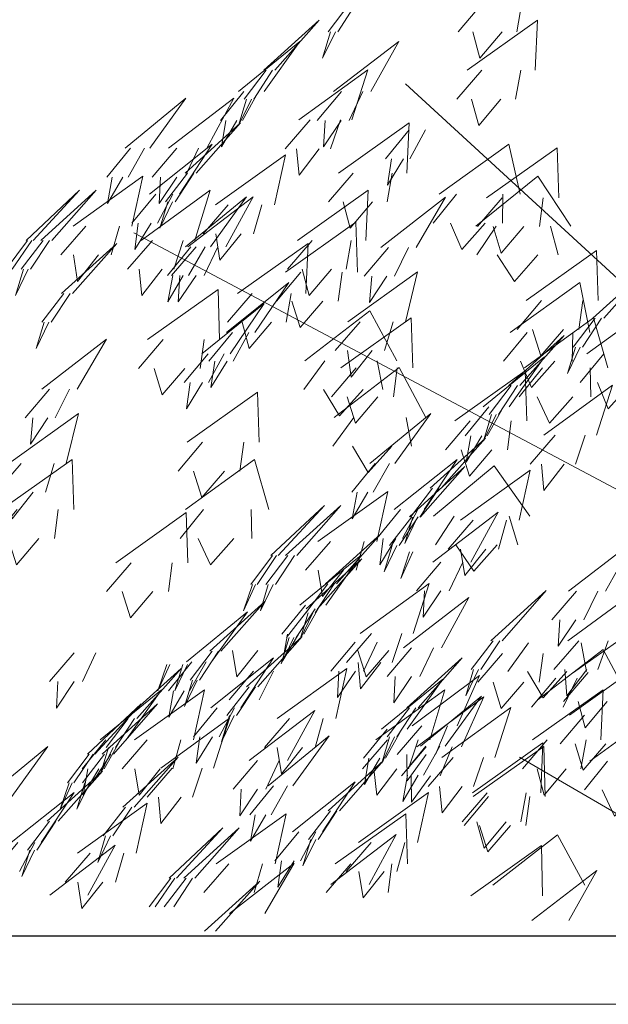
# Model space of a CAD drawing. Units: inches. Extents: x 1687 to 2118, y 830 to 997.
# Drawn here: x 1914 to 1916, y 878 to 880 of the extents above; entities that cross this region are included whole.
import ezdxf

# ---------------------------------------------------------------- set-up
doc = ezdxf.new("R2010")
doc.units = ezdxf.units.IN
doc.layers.add('Arq-Vista', color=2, linetype='Continuous', lineweight=25)
doc.layers.add('Arq-Árboles', color=64, linetype='Continuous', lineweight=5)

msp = doc.modelspace()

# ---------------------------------------------------------------- linework, layer by layer
at = {"layer": 'Arq-Vista'}
msp.add_line((1907.1127, 878.073), (1929.6924, 878.073), dxfattribs=at)
at = {"layer": 'Arq-Vista', "lineweight": 0}
msp.add_line((1929.27, 877.9027), (1907.1127, 877.903), dxfattribs=at)
at = {"layer": 'Arq-Árboles', "extrusion": (0.993694, -1.83772e-16, -0.112123)}
for p, q in [((1916.3705, 879.0367, -0.1513), (1915.1142, 880.1902, -0.1336)), ((1916.8729, 878.526, -0.8815), (1914.4397, 879.8204, -1.0854))]:
    msp.add_line(p, q, dxfattribs=at)
at = {"layer": 'Arq-Árboles', "extrusion": (0, 1, 0)}
msp.add_line((1916.1672, 878.0683, -3.4893), (1915.3978, 878.5172, -3.7456), dxfattribs=at)
at = {"layer": 'Arq-Árboles'}
for points, invisible_edges in [([(1914.9225, 880.3198, -2.1501), (1914.9462, 880.3198, -1.9401), (1914.9931, 880.3915, -1.9808), (1914.9773, 880.3915, -2.1208)], 5), ([(1915.2453, 880.3198, -0.4622), (1915.3907, 880.3198, -0.3088), (1915.4036, 880.3915, -0.3696), (1915.3067, 880.3915, -0.4719)], 5), ([(1914.7628, 880.2242, -1.9017), (1914.7904, 880.2242, -1.6567), (1914.9003, 880.3487, -1.7932)], 1), ([(1915.2674, 880.2242, -0.1677), (1915.437, 880.2242, 0.0112), (1915.4426, 880.3487, -0.1639)], 1), ([(1914.9087, 880.2543, -2.0422), (1914.9403, 880.3198, -1.9926), (1914.9284, 880.3198, -2.0976)], 2), ([(1915.2992, 880.2543, -0.3678), (1915.3543, 880.3198, -0.3472), (1915.2816, 880.3198, -0.4239)], 2), ([(1914.7635, 880.1714, -2.453), (1914.6996, 880.1714, -2.2149), (1914.8518, 880.2959, -2.3016)], 1), ([(1914.936, 880.1714, -0.6083), (1915.0283, 880.1714, -0.3797), (1915.0976, 880.2959, -0.5406)], 1), ([(1914.7139, 880.1525, -1.8784), (1914.7376, 880.1525, -1.6685), (1914.7845, 880.2242, -1.7092), (1914.7687, 880.2242, -1.8492)], 5), ([(1914.8496, 880.1009, -1.3927), (1914.981, 880.1009, -1.1841), (1915.0207, 880.2255, -1.3548)], 1), ([(1915.2424, 880.1525, -0.1197), (1915.3878, 880.1525, 0.0336), (1915.4007, 880.2242, -0.0271), (1915.3038, 880.2242, -0.1294)], 5), ([(1914.7095, 880.0997, -2.4493), (1914.6547, 880.0997, -2.2452), (1914.7133, 880.1714, -2.2659), (1914.7498, 880.1714, -2.402)], 5), ([(1914.8951, 880.0997, -0.5728), (1914.9743, 880.0997, -0.3768), (1915.0085, 880.1714, -0.4286), (1914.9558, 880.1714, -0.5593)], 5), ([(1914.4797, 880.0305, -2.757), (1914.4179, 880.0305, -2.5184), (1914.5693, 880.155, -2.6065)], 1), ([(1914.5262, 880.0305, -0.68), (1914.6207, 880.0305, -0.4522), (1914.6885, 880.155, -0.6138)], 1), ([(1914.7001, 880.087, -1.7706), (1914.7317, 880.1525, -1.721), (1914.7198, 880.1525, -1.8259)], 2), ([(1915.2963, 880.087, -0.0253), (1915.3514, 880.1525, -0.0047), (1915.2787, 880.1525, -0.0814)], 2), ([(1914.5673, 879.9688, -2.172), (1914.5949, 879.9688, -1.9271), (1914.7048, 880.0934, -2.0635)], 1), ([(1914.6572, 880.0342, -2.3539), (1914.6684, 880.0997, -2.2962), (1914.6958, 880.0997, -2.3982)], 2), ([(1914.8157, 880.0293, -1.3506), (1914.9283, 880.0293, -1.1718), (1914.9529, 880.1009, -1.2288), (1914.8778, 880.1009, -1.348)], 5), ([(1914.9108, 880.0342, -0.4651), (1914.9545, 880.0997, -0.4258), (1914.9149, 880.0997, -0.5238)], 2), ([(1914.9485, 879.9688, -0.2658), (1915.1181, 879.9688, -0.0868), (1915.1237, 880.0934, -0.262)], 1), ([(1915.125, 880.0043, -3.494), (1915.0646, 880.0043, -3.2915), (1915.1237, 880.0759, -3.3106), (1915.164, 880.0759, -3.4456)], 5), ([(1914.4257, 879.9588, -2.7528), (1914.3727, 879.9588, -2.5482), (1914.4311, 880.0305, -2.5695), (1914.4664, 880.0305, -2.7059)], 5), ([(1914.4784, 879.916, -1.6393), (1914.5528, 879.916, -1.4042), (1914.6343, 880.0405, -1.5593)], 1), ([(1914.4857, 879.9588, -0.6441), (1914.5666, 879.9588, -0.4489), (1914.6004, 880.0305, -0.501), (1914.5465, 880.0305, -0.6312)], 5), ([(1914.8502, 879.9637, -1.2474), (1914.9002, 880.0293, -1.2165), (1914.8439, 880.0293, -1.3059)], 2), ([(1915.1984, 879.916, 0.2131), (1915.3994, 879.916, 0.3559), (1915.3711, 880.0405, 0.183)], 1), ([(1915.495, 879.9072, -2.6299), (1915.3161, 879.9072, -2.4603), (1915.4912, 880.0317, -2.4547)], 1), ([(1914.6427, 879.8896, -1.047), (1914.7889, 879.8896, -0.8485), (1914.8161, 880.0141, -1.0216)], 1), ([(1915.0701, 879.9387, -3.4001), (1915.0797, 880.0043, -3.3421), (1915.1099, 880.0043, -3.4433)], 2), ([(1914.289, 879.8368, -1.2375), (1914.4352, 879.8368, -1.039), (1914.4624, 879.9613, -1.2121)], 1), ([(1914.3742, 879.8933, -2.657), (1914.386, 879.9588, -2.5994), (1914.4125, 879.9588, -2.7017)], 2), ([(1914.5023, 879.8933, -0.5366), (1914.5464, 879.9588, -0.4977), (1914.5059, 879.9588, -0.5953)], 2), ([(1914.5184, 879.8972, -2.1488), (1914.5421, 879.8972, -1.9388), (1914.589, 879.9688, -1.9795), (1914.5732, 879.9688, -2.1195)], 5), ([(1914.9235, 879.8972, -0.2178), (1915.0689, 879.8972, -0.0644), (1915.0818, 879.9688, -0.1252), (1914.9848, 879.9688, -0.2274)], 5), ([(1915.2893, 879.8368, 0.6478), (1915.5256, 879.8368, 0.7183), (1915.443, 879.9613, 0.5637)], 1), ([(1914.19, 879.8015, -2.4872), (1914.1721, 879.8015, -2.2413), (1914.3052, 879.9261, -2.3552)], 1), ([(1914.2086, 879.8015, -1.8657), (1914.2362, 879.8015, -1.6207), (1914.3461, 879.9261, -1.7572)], 1), ([(1914.4576, 879.8015, -0.2901), (1914.5913, 879.8015, -0.083), (1914.6291, 879.9261, -0.2541)], 1), ([(1914.8467, 879.8015, 0.1948), (1915.0163, 879.8015, 0.3737), (1915.0219, 879.9261, 0.1986)], 1), ([(1914.4349, 879.8444, -1.607), (1914.4987, 879.8444, -1.4056), (1914.5368, 879.916, -1.4546), (1914.4943, 879.916, -1.5889)], 5), ([(1914.5046, 879.8317, -2.0409), (1914.5361, 879.8972, -1.9913), (1914.5243, 879.8972, -2.0963)], 2), ([(1914.5684, 879.7855, -0.938), (1914.6298, 879.7855, -0.6992), (1914.7197, 879.91, -0.8496)], 1), ([(1914.6687, 879.7855, -2.9376), (1914.5739, 879.7855, -2.7101), (1914.7363, 879.91, -2.776)], 1), ([(1914.9774, 879.8317, -0.1233), (1915.0325, 879.8972, -0.1028), (1914.9598, 879.8972, -0.1794)], 2), ([(1915.141, 879.7839, -2.254), (1915.0536, 879.7839, -2.0235), (1915.2138, 879.9085, -2.0946)], 1), ([(1915.1832, 879.8444, 0.265), (1915.3554, 879.8444, 0.3874), (1915.3564, 879.916, 0.3253), (1915.2415, 879.916, 0.2437)], 5), ([(1915.447, 879.8356, -2.6549), (1915.2936, 879.8356, -2.5095), (1915.3544, 879.9072, -2.4966), (1915.4566, 879.9072, -2.5936)], 5), ([(1914.612, 879.8179, -1.0025), (1914.7373, 879.8179, -0.8323), (1914.7576, 879.8896, -0.891), (1914.6741, 879.8896, -1.0045)], 5), ([(1914.2583, 879.7651, -1.193), (1914.3836, 879.7651, -1.0228), (1914.4039, 879.8368, -1.0815), (1914.3203, 879.8368, -1.1949)], 5), ([(1914.4422, 879.7788, -1.4985), (1914.4827, 879.8444, -1.4559), (1914.4508, 879.8444, -1.5567)], 2), ([(1914.9954, 879.7223, -3.5152), (1914.8165, 879.7223, -3.3456), (1914.9916, 879.8468, -3.34)], 1), ([(1915.2543, 879.7788, 0.3472), (1915.3124, 879.8444, 0.3568), (1915.2262, 879.8444, 0.2956)], 2), ([(1915.2916, 879.7651, 0.7019), (1915.4941, 879.7651, 0.7623), (1915.4749, 879.8368, 0.7032), (1915.3399, 879.8368, 0.6629)], 5), ([(1915.3525, 879.77, -2.601), (1915.332, 879.8356, -2.5459), (1915.4086, 879.8356, -2.6186)], 2), ([(1914.1377, 879.7299, -2.4733), (1914.1223, 879.7299, -2.2626), (1914.1759, 879.8015, -2.294), (1914.1862, 879.8015, -2.4345)], 5), ([(1914.1597, 879.7299, -1.8425), (1914.1834, 879.7299, -1.6325), (1914.2303, 879.8015, -1.6732), (1914.2145, 879.8015, -1.8132)], 5), ([(1914.4241, 879.7299, -0.2476), (1914.5388, 879.7299, -0.07), (1914.5627, 879.8015, -0.1274), (1914.4862, 879.8015, -0.2457)], 5), ([(1914.6538, 879.7524, -0.9021), (1914.706, 879.8179, -0.8749), (1914.6433, 879.8179, -0.9599)], 2), ([(1914.8216, 879.7299, 0.2428), (1914.967, 879.7299, 0.3961), (1914.9799, 879.8015, 0.3354), (1914.883, 879.8015, 0.2331)], 5), ([(1914.26, 879.6695, -2.1817), (1914.2876, 879.6695, -1.9367), (1914.3976, 879.794, -2.0731)], 1), ([(1914.5232, 879.7138, -0.9082), (1914.5758, 879.7138, -0.7036), (1914.6166, 879.7855, -0.7504), (1914.5815, 879.7855, -0.8869)], 5), ([(1914.6147, 879.7138, -2.9411), (1914.5334, 879.7138, -2.746), (1914.5942, 879.7855, -2.7588), (1914.6484, 879.7855, -2.8889)], 5), ([(1914.6974, 879.6695, -0.0884), (1914.8671, 879.6695, 0.0905), (1914.8726, 879.794, -0.0846)], 1), ([(1915.0869, 879.7123, -2.2557), (1915.012, 879.7123, -2.0581), (1915.0724, 879.7839, -2.0729), (1915.1223, 879.7839, -2.2046)], 5), ([(1915.593, 879.6519, -2.9488), (1915.4141, 879.6519, -2.7792), (1915.5892, 879.7764, -2.7736)], 1), ([(1914.3001, 879.6996, -1.0926), (1914.3522, 879.7651, -1.0653), (1914.2896, 879.7651, -1.1504)], 2), ([(1915.3854, 879.6996, 0.7568), (1915.4434, 879.7651, 0.7472), (1915.3422, 879.7651, 0.717)], 2), ([(1914.1459, 879.6644, -1.7346), (1914.1775, 879.7299, -1.685), (1914.1656, 879.7299, -1.79)], 2), ([(1914.4598, 879.6644, -0.1448), (1914.5101, 879.7299, -0.1144), (1914.4528, 879.7299, -0.2032)], 2), ([(1914.8756, 879.6644, 0.3372), (1914.9307, 879.7299, 0.3578), (1914.858, 879.7299, 0.2811)], 2), ([(1915.5796, 879.6078, -0.8787), (1915.6072, 879.6078, -0.6337), (1915.7171, 879.7324, -0.7701)], 1), ([(1914.5245, 879.6483, -0.7995), (1914.5627, 879.7138, -0.7547), (1914.5364, 879.7138, -0.8571)], 2), ([(1914.5502, 879.6483, -2.8535), (1914.5538, 879.7138, -2.7948), (1914.5944, 879.7138, -2.8923)], 2), ([(1914.9474, 879.6506, -3.5402), (1914.794, 879.6506, -3.3948), (1914.8548, 879.7223, -3.3819), (1914.957, 879.7223, -3.4789)], 5), ([(1915.1142, 879.599, -2.6989), (1914.9714, 879.599, -2.4979), (1915.1443, 879.7235, -2.5263)], 1), ([(1915.0253, 879.6467, -2.1661), (1915.0307, 879.7123, -2.1075), (1915.0682, 879.7123, -2.2063)], 2), ([(1914.6529, 879.555, -3.5181), (1914.474, 879.555, -3.3485), (1914.6491, 879.6795, -3.3429)], 1), ([(1914.7404, 879.5726, -2.2109), (1914.67, 879.5726, -1.9747), (1914.8246, 879.6971, -2.0572)], 1), ([(1915.5728, 879.5726, -3.8501), (1915.3742, 879.5726, -3.7039), (1915.5473, 879.6971, -3.6768)], 1), ([(1914.2111, 879.5978, -2.1584), (1914.2348, 879.5978, -1.9484), (1914.2817, 879.6695, -1.9892), (1914.2659, 879.6695, -2.1292)], 5), ([(1914.6724, 879.5978, -0.0404), (1914.8178, 879.5978, 0.113), (1914.8307, 879.6695, 0.0522), (1914.7338, 879.6695, -0.0501)], 5), ([(1914.6794, 879.5198, -2.608), (1914.609, 879.5198, -2.3717), (1914.7636, 879.6443, -2.4543)], 1), ([(1914.8529, 879.5851, -3.4863), (1914.8324, 879.6506, -3.4312), (1914.909, 879.6506, -3.5039)], 2), ([(1915.545, 879.5802, -2.9738), (1915.3917, 879.5802, -2.8284), (1915.4525, 879.6519, -2.8155), (1915.5547, 879.6519, -2.9125)], 5), ([(1915.7632, 879.5198, -4.2039), (1915.5647, 879.5198, -4.0576), (1915.7378, 879.6443, -4.0305)], 1), ([(1915.0934, 879.5022, -3.8496), (1914.8648, 879.5022, -3.7572), (1915.0258, 879.6267, -3.6879)], 1), ([(1915.1325, 879.4846, -3.0507), (1914.9536, 879.4846, -2.881), (1915.1287, 879.6091, -2.8755)], 1), ([(1915.6174, 879.4846, -3.4397), (1915.4103, 879.4846, -3.306), (1915.5814, 879.6091, -3.2683)], 1), ([(1915.5307, 879.5362, -0.8554), (1915.5544, 879.5362, -0.6454), (1915.6013, 879.6078, -0.6862), (1915.5855, 879.6078, -0.8262)], 5), ([(1914.1973, 879.5323, -2.0506), (1914.2289, 879.5978, -2.0009), (1914.217, 879.5978, -2.1059)], 2), ([(1914.7264, 879.5323, 0.054), (1914.7814, 879.5978, 0.0746), (1914.7088, 879.5978, -0.0021)], 2), ([(1915.0623, 879.5274, -2.7142), (1914.9399, 879.5274, -2.5419), (1915.002, 879.599, -2.541), (1915.0836, 879.599, -2.6558)], 5), ([(1915.4506, 879.5147, -2.9199), (1915.43, 879.5802, -2.8648), (1915.5067, 879.5802, -2.9375)], 2), ([(1914.2989, 879.4317, -3.1423), (1914.2115, 879.4317, -2.9117), (1914.3717, 879.5562, -2.9828)], 1), ([(1914.6049, 879.4833, -3.5431), (1914.4515, 879.4833, -3.3977), (1914.5123, 879.555, -3.3848), (1914.6145, 879.555, -3.4818)], 5), ([(1914.6863, 879.501, -2.2087), (1914.626, 879.501, -2.0062), (1914.6851, 879.5726, -2.0253), (1914.7253, 879.5726, -2.1603)], 5), ([(1915.5282, 879.501, -3.8809), (1915.3581, 879.501, -3.7556), (1915.4168, 879.5726, -3.7353), (1915.5302, 879.5726, -3.8188)], 5), ([(1915.371, 879.4405, -0.607), (1915.3986, 879.4405, -0.362), (1915.5085, 879.5651, -0.4985)], 1), ([(1915.5169, 879.4706, -0.7475), (1915.5485, 879.5362, -0.6979), (1915.5366, 879.5362, -0.8029)], 2), ([(1914.6253, 879.4481, -2.6058), (1914.565, 879.4481, -2.4032), (1914.6241, 879.5198, -2.4224), (1914.6643, 879.5198, -2.5574)], 5), ([(1914.98, 879.4618, -2.643), (1914.9705, 879.5274, -2.585), (1915.0317, 879.5274, -2.6711)], 2), ([(1915.3717, 879.3877, -1.1583), (1915.3078, 879.3877, -0.9202), (1915.46, 879.5122, -1.007)], 1), ([(1915.7187, 879.4481, -4.2346), (1915.5485, 879.4481, -4.1093), (1915.6072, 879.5198, -4.089), (1915.7207, 879.5198, -4.1725)], 5), ([(1914.5104, 879.4178, -3.4892), (1914.4899, 879.4833, -3.4341), (1914.5666, 879.4833, -3.5068)], 2), ([(1914.6314, 879.4354, -2.1148), (1914.6411, 879.501, -2.0568), (1914.6713, 879.501, -2.1581)], 2), ([(1915.0579, 879.4305, -3.8904), (1914.862, 879.4305, -3.8113), (1914.9138, 879.5022, -3.777), (1915.0445, 879.5022, -3.8298)], 5), ([(1915.0845, 879.4129, -3.0757), (1914.9311, 879.4129, -2.9303), (1914.9919, 879.4846, -2.9174), (1915.0941, 879.4846, -3.0143)], 5), ([(1915.1652, 879.3613, -4.2593), (1914.9374, 879.3613, -4.1649), (1915.099, 879.4858, -4.0971)], 1), ([(1915.5748, 879.4129, -3.4732), (1915.3973, 879.4129, -3.3585), (1915.4547, 879.4846, -3.3347), (1915.573, 879.4846, -3.4111)], 5), ([(1915.4278, 879.4354, -3.839), (1915.4006, 879.501, -3.7869), (1915.4857, 879.501, -3.8496)], 2), ([(1915.4157, 879.3525, -3.1999), (1915.2367, 879.3525, -3.0303), (1915.4119, 879.477, -3.0247)], 1), ([(1914.2448, 879.3601, -3.1439), (1914.1699, 879.3601, -2.9463), (1914.2303, 879.4317, -2.9611), (1914.2802, 879.4317, -3.0928)], 5), ([(1914.5704, 879.3826, -2.5119), (1914.5801, 879.4481, -2.4539), (1914.6103, 879.4481, -2.5551)], 2), ([(1915.3221, 879.3689, -0.5838), (1915.3458, 879.3689, -0.3738), (1915.3927, 879.4405, -0.4145), (1915.3769, 879.4405, -0.5545)], 5), ([(1915.4578, 879.3173, -0.0981), (1915.5892, 879.3173, 0.1105), (1915.6289, 879.4418, -0.0601)], 1), ([(1915.6183, 879.3826, -4.1928), (1915.5911, 879.4481, -4.1406), (1915.6762, 879.4481, -4.2033)], 2), ([(1914.7509, 879.2996, -3.837), (1914.572, 879.2996, -3.6674), (1914.7472, 879.4242, -3.6618)], 1), ([(1914.9503, 879.365, -3.8748), (1914.911, 879.4305, -3.831), (1915.009, 879.4305, -3.8706)], 2), ([(1914.99, 879.3474, -3.0217), (1914.9695, 879.4129, -2.9666), (1915.0461, 879.4129, -3.0393)], 2), ([(1915.4721, 879.3474, -3.4376), (1915.4417, 879.4129, -3.3872), (1915.5305, 879.4129, -3.4445)], 2), ([(1915.3178, 879.316, -1.1546), (1915.2629, 879.316, -0.9505), (1915.3215, 879.3877, -0.9712), (1915.358, 879.3877, -1.1073)], 5), ([(1914.2721, 879.2468, -3.5871), (1914.1293, 879.2468, -3.3861), (1914.3022, 879.3713, -3.4145)], 1), ([(1914.1832, 879.2945, -3.0543), (1914.1887, 879.3601, -2.9957), (1914.2261, 879.3601, -3.0945)], 2), ([(1915.1293, 879.2896, -4.2998), (1914.9341, 879.2896, -4.2189), (1914.9862, 879.3613, -4.1851), (1915.1164, 879.3613, -4.2391)], 5), ([(1915.0879, 879.2468, -1.4624), (1915.0261, 879.2468, -1.2237), (1915.1775, 879.3713, -1.3118)], 1), ([(1915.3083, 879.3033, -0.4759), (1915.3399, 879.3689, -0.4263), (1915.328, 879.3689, -0.5313)], 2), ([(1915.3677, 879.2808, -3.2249), (1915.2143, 879.2808, -3.0795), (1915.2751, 879.3525, -3.0666), (1915.3773, 879.3525, -3.1635)], 5), ([(1915.1755, 879.1852, -0.8774), (1915.2031, 879.1852, -0.6324), (1915.313, 879.3097, -0.7688)], 1), ([(1915.2654, 879.2505, -1.0593), (1915.2766, 879.316, -1.0015), (1915.304, 879.316, -1.1036)], 2), ([(1915.4239, 879.2456, -0.0559), (1915.5365, 879.2456, 0.1229), (1915.5611, 879.3173, 0.0658), (1915.486, 879.3173, -0.0534)], 5), ([(1914.7029, 879.228, -3.8621), (1914.5496, 879.228, -3.7167), (1914.6104, 879.2996, -3.7037), (1914.7126, 879.2996, -3.8007)], 5), ([(1915.0218, 879.2241, -4.2832), (1914.9829, 879.2896, -4.2391), (1915.0805, 879.2896, -4.2796)], 2), ([(1915.2732, 879.2153, -3.171), (1915.2527, 879.2808, -3.1159), (1915.3293, 879.2808, -3.1886)], 2), ([(1914.2202, 879.1752, -3.6024), (1914.0978, 879.1752, -3.4301), (1914.1599, 879.2468, -3.4292), (1914.2415, 879.2468, -3.544)], 5), ([(1914.2904, 879.1323, -3.9389), (1914.1115, 879.1323, -3.7692), (1914.2866, 879.2569, -3.7637)], 1), ([(1914.7753, 879.1323, -4.328), (1914.5682, 879.1323, -4.1942), (1914.7393, 879.2569, -4.1565)], 1), ([(1915.0339, 879.1752, -1.4581), (1914.9809, 879.1752, -1.2536), (1915.0393, 879.2468, -1.2748), (1915.0746, 879.2468, -1.4112)], 5), ([(1915.0866, 879.1323, -0.3446), (1915.161, 879.1323, -0.1096), (1915.2425, 879.2569, -0.2647)], 1), ([(1915.1241, 879.1147, -2.9615), (1915.1517, 879.1147, -2.7165), (1915.2617, 879.2393, -2.853)], 1), ([(1915.4232, 879.1163, -4.2172), (1915.1844, 879.1163, -4.1558), (1915.3348, 879.2408, -4.0659)], 1), ([(1915.4584, 879.1801, 0.0473), (1915.5084, 879.2456, 0.0782), (1915.4521, 879.2456, -0.0112)], 2), ([(1914.6085, 879.1624, -3.8081), (1914.5879, 879.228, -3.753), (1914.6646, 879.228, -3.8257)], 2), ([(1915.2509, 879.1059, 0.2477), (1915.3971, 879.1059, 0.4462), (1915.4243, 879.2304, 0.2731)], 1), ([(1914.1379, 879.1096, -3.5312), (1914.1284, 879.1752, -3.4732), (1914.1896, 879.1752, -3.5593)], 2), ([(1914.8972, 879.0531, 0.0572), (1915.0434, 879.0531, 0.2557), (1915.0706, 879.1776, 0.0826)], 1), ([(1914.9824, 879.1096, -1.3623), (1914.9942, 879.1752, -1.3047), (1915.0207, 879.1752, -1.407)], 2), ([(1915.1266, 879.1135, -0.8541), (1915.1503, 879.1135, -0.6441), (1915.1972, 879.1852, -0.6849), (1915.1814, 879.1852, -0.8249)], 5), ([(1914.7982, 879.0179, -1.1925), (1914.7803, 879.0179, -0.9466), (1914.9134, 879.1424, -1.0605)], 1), ([(1914.8168, 879.0179, -0.5711), (1914.8444, 879.0179, -0.3261), (1914.9543, 879.1424, -0.4625)], 1), ([(1914.2424, 879.0607, -3.9639), (1914.089, 879.0607, -3.8185), (1914.1498, 879.1323, -3.8056), (1914.252, 879.1323, -3.9025)], 5), ([(1914.5736, 879.0003, -4.0881), (1914.3947, 879.0003, -3.9185), (1914.5698, 879.1248, -3.9129)], 1), ([(1914.7327, 879.0607, -4.3614), (1914.5552, 879.0607, -4.2467), (1914.6126, 879.1323, -4.2229), (1914.7309, 879.1323, -4.2993)], 5), ([(1915.0431, 879.0607, -0.3124), (1915.1069, 879.0607, -0.1109), (1915.145, 879.1323, -0.1599), (1915.1025, 879.1323, -0.2942)], 5), ([(1915.0752, 879.0431, -2.9383), (1915.0989, 879.0431, -2.7283), (1915.1458, 879.1147, -2.769), (1915.13, 879.1147, -2.909)], 5), ([(1915.1128, 879.048, -0.7463), (1915.1443, 879.1135, -0.6966), (1915.1325, 879.1135, -0.8016)], 2), ([(1915.2769, 879.0018, -1.643), (1915.1821, 879.0018, -1.4154), (1915.3445, 879.1263, -1.4813)], 1), ([(1915.3934, 879.0446, -4.2623), (1915.1887, 879.0446, -4.2097), (1915.2356, 879.1163, -4.1689), (1915.372, 879.1163, -4.204)], 5), ([(1915.2202, 879.0343, 0.2922), (1915.3455, 879.0343, 0.4624), (1915.3658, 879.1059, 0.4036), (1915.2823, 879.1059, 0.2902)], 5), ([(1914.9155, 878.9474, -2.6898), (1914.9431, 878.9474, -2.4449), (1915.0531, 879.072, -2.5813)], 1), ([(1914.148, 878.9951, -3.9099), (1914.1274, 879.0607, -3.8548), (1914.2041, 879.0607, -3.9275)], 2), ([(1914.63, 878.9951, -4.3258), (1914.5996, 879.0607, -4.2754), (1914.6884, 879.0607, -4.3327)], 2), ([(1914.8665, 878.9814, 0.1017), (1914.9918, 878.9814, 0.2719), (1915.0121, 879.0531, 0.2132), (1914.9286, 879.0531, 0.0997)], 5), ([(1915.0504, 878.9951, -0.2038), (1915.0909, 879.0607, -0.1613), (1915.059, 879.0607, -0.262)], 2), ([(1915.0614, 878.9775, -2.8304), (1915.093, 879.0431, -2.7808), (1915.0811, 879.0431, -2.8858)], 2), ([(1915.2846, 878.9791, -4.261), (1915.2399, 879.0446, -4.2229), (1915.3422, 879.0446, -4.2492)], 2), ([(1915.5193, 878.9298, 0.1298), (1915.6116, 878.9298, 0.3584), (1915.6809, 879.0543, 0.1975)], 1), ([(1914.7459, 878.9462, -1.1787), (1914.7305, 878.9462, -0.9679), (1914.7841, 879.0179, -0.9993), (1914.7944, 879.0179, -1.1398)], 5), ([(1914.7679, 878.9462, -0.5478), (1914.7916, 878.9462, -0.3378), (1914.8385, 879.0179, -0.3786), (1914.8227, 879.0179, -0.5186)], 5), ([(1914.9163, 878.8946, -3.2412), (1914.8523, 878.8946, -3.003), (1915.0046, 879.0191, -3.0898)], 1), ([(1915.103, 878.9614, -1.5001), (1915.1249, 879.0269, -1.4455), (1915.1326, 879.0269, -1.5509)], 2), ([(1915.262, 878.9687, 0.3926), (1915.3142, 879.0343, 0.4198), (1915.2515, 879.0343, 0.3347)], 2), ([(1914.5256, 878.9286, -4.1131), (1914.3722, 878.9286, -3.9677), (1914.433, 879.0003, -3.9548), (1914.5352, 879.0003, -4.0518)], 5), ([(1914.8682, 878.8858, -0.887), (1914.8958, 878.8858, -0.642), (1915.0058, 879.0103, -0.7785)], 1), ([(1915.2229, 878.9301, -1.6464), (1915.1416, 878.9301, -1.4513), (1915.2024, 879.0018, -1.4642), (1915.2566, 879.0018, -1.5942)], 5), ([(1914.9083, 878.9159, 0.2021), (1914.9604, 878.9814, 0.2293), (1914.8978, 878.9814, 0.1443)], 2), ([(1914.7125, 878.8807, -1.0752), (1914.7344, 878.9462, -1.0206), (1914.7421, 878.9462, -1.126)], 2), ([(1914.7541, 878.8807, -0.4399), (1914.7857, 878.9462, -0.3903), (1914.7738, 878.9462, -0.4953)], 2), ([(1914.8666, 878.8758, -2.6666), (1914.8903, 878.8758, -2.4566), (1914.9372, 878.9474, -2.4973), (1914.9214, 878.9474, -2.6373)], 5), ([(1915.0023, 878.8242, -2.1809), (1915.1338, 878.8242, -1.9723), (1915.1734, 878.9487, -2.143)], 1), ([(1914.4311, 878.8631, -4.0592), (1914.4106, 878.9286, -4.0041), (1914.4872, 878.9286, -4.0768)], 2), ([(1915.1584, 878.8646, -1.5588), (1915.162, 878.9301, -1.5001), (1915.2026, 878.9301, -1.5976)], 2), ([(1915.3267, 878.8065, -1.85), (1915.3544, 878.8065, -1.605), (1915.4643, 878.9311, -1.7415)], 1), ([(1915.4784, 878.8582, 0.1653), (1915.5576, 878.8582, 0.3613), (1915.5919, 878.9298, 0.3095), (1915.5391, 878.9298, 0.1788)], 5), ([(1915.6448, 878.8065, -4.3298), (1915.5177, 878.8065, -4.1186), (1915.6879, 878.9311, -4.1599)], 1), ([(1914.6283, 878.7801, -1.3036), (1914.656, 878.7801, -1.0586), (1914.7659, 878.9047, -1.195)], 1), ([(1914.8623, 878.8229, -3.2374), (1914.8074, 878.8229, -3.0333), (1914.866, 878.8946, -3.0541), (1914.9026, 878.8946, -3.1901)], 5), ([(1915.1096, 878.7889, 0.0581), (1915.204, 878.7889, 0.2859), (1915.2718, 878.9135, 0.1243)], 1), ([(1914.6324, 878.7537, -3.5452), (1914.5706, 878.7537, -3.3065), (1914.722, 878.8782, -3.3946)], 1), ([(1914.8193, 878.8141, -0.8638), (1914.843, 878.8141, -0.6538), (1914.8899, 878.8858, -0.6945), (1914.8741, 878.8858, -0.8345)], 5), ([(1914.8528, 878.8102, -2.5587), (1914.8844, 878.8758, -2.5091), (1914.8725, 878.8758, -2.6141)], 2), ([(1915.4941, 878.7926, 0.273), (1915.5378, 878.8582, 0.3123), (1915.4982, 878.8582, 0.2143)], 2), ([(1915.5318, 878.7273, 0.4723), (1915.7014, 878.7273, 0.6513), (1915.707, 878.8518, 0.4761)], 1), ([(1914.8099, 878.7574, -3.1421), (1914.8212, 878.8229, -3.0844), (1914.8486, 878.8229, -3.1864)], 2), ([(1914.9684, 878.7525, -2.1387), (1915.0811, 878.7525, -1.9599), (1915.1056, 878.8242, -2.017), (1915.0305, 878.8242, -2.1362)], 5), ([(1914.72, 878.6921, -2.9602), (1914.7476, 878.6921, -2.7152), (1914.8575, 878.8166, -2.8517)], 1), ([(1914.8055, 878.7486, -0.7559), (1914.8371, 878.8141, -0.7063), (1914.8252, 878.8141, -0.8113)], 2), ([(1915.0103, 878.7311, -2.6177), (1914.929, 878.7311, -2.4227), (1914.9898, 878.8027, -2.4355), (1915.044, 878.8027, -2.5656)], 5), ([(1915.2779, 878.7349, -1.8268), (1915.3016, 878.7349, -1.6168), (1915.3485, 878.8065, -1.6575), (1915.3327, 878.8065, -1.7975)], 5), ([(1915.5644, 878.7295, -3.5281), (1915.3684, 878.7295, -3.4489), (1915.4203, 878.8012, -3.4146), (1915.5509, 878.8012, -3.4674)], 5), ([(1915.5919, 878.7349, -4.3411), (1915.4829, 878.7349, -4.1601), (1915.5449, 878.8065, -4.1638), (1915.6176, 878.8065, -4.2845)], 5), ([(1914.3119, 878.7046, -2.0713), (1914.2306, 878.7046, -1.8762), (1914.2914, 878.7763, -1.889), (1914.3456, 878.7763, -2.0191)], 5), ([(1914.5795, 878.7085, -1.2803), (1914.6032, 878.7085, -1.0703), (1914.6501, 878.7801, -1.1111), (1914.6343, 878.7801, -1.2511)], 5), ([(1914.6957, 878.7168, -0.7692), (1914.7478, 878.7824, -0.742), (1914.6851, 878.7824, -0.8271)], 2), ([(1915.0169, 878.7168, -3.1268), (1914.9963, 878.7824, -3.0717), (1915.073, 878.7824, -3.1444)], 2), ([(1915.069, 878.7173, 0.094), (1915.15, 878.7173, 0.2892), (1915.1837, 878.7889, 0.2371), (1915.1298, 878.7889, 0.1069)], 5), ([(1915.2943, 878.7031, 0.876), (1915.4465, 878.7031, 1.0226), (1915.4567, 878.7748, 0.9613), (1915.3552, 878.7748, 0.8636)], 5), ([(1915.6716, 878.6603, -3.8969), (1915.4439, 878.6603, -3.8025), (1915.6054, 878.7848, -3.7347)], 1), ([(1914.4998, 878.6816, -2.0465), (1914.5217, 878.7471, -1.992), (1914.5294, 878.7471, -2.0973)], 2), ([(1914.5784, 878.6821, -3.541), (1914.5255, 878.6821, -3.3364), (1914.5838, 878.7537, -3.3577), (1914.6191, 878.7537, -3.494)], 5), ([(1914.5414, 878.6816, -1.4113), (1914.573, 878.7471, -1.3617), (1914.5612, 878.7471, -1.4667)], 2), ([(1914.6311, 878.6392, -2.4274), (1914.7055, 878.6392, -2.1924), (1914.787, 878.7638, -2.3475)], 1), ([(1915.0029, 878.687, -2.0356), (1915.0529, 878.7525, -2.0046), (1914.9966, 878.7525, -2.094)], 2), ([(1915.1181, 878.6392, -1.5784), (1915.1458, 878.6392, -1.3334), (1915.2557, 878.7638, -1.4698)], 1), ([(1914.4197, 878.6128, -1.0319), (1914.4474, 878.6128, -0.7869), (1914.5573, 878.7374, -0.9234)], 1), ([(1914.7513, 878.6591, -2.7816), (1914.6764, 878.6591, -2.584), (1914.7367, 878.7307, -2.5988), (1914.7867, 878.7307, -2.7305)], 5), ([(1914.7955, 878.6128, -1.8352), (1914.9417, 878.6128, -1.6366), (1914.9688, 878.7374, -1.8097)], 1), ([(1914.9458, 878.6655, -2.5301), (1914.9493, 878.7311, -2.4714), (1914.99, 878.7311, -2.569)], 2), ([(1915.2641, 878.6693, -1.7189), (1915.2956, 878.7349, -1.6693), (1915.2838, 878.7349, -1.7743)], 2), ([(1915.4567, 878.664, -3.5124), (1915.4174, 878.7295, -3.4687), (1915.5154, 878.7295, -3.5083)], 2), ([(1915.5068, 878.6556, 0.5203), (1915.6522, 878.6556, 0.6737), (1915.6651, 878.7273, 0.6129), (1915.5682, 878.7273, 0.5107)], 5), ([(1915.5153, 878.6693, -4.2639), (1915.5101, 878.7349, -4.2053), (1915.5647, 878.7349, -4.2958)], 2), ([(1915.698, 878.6216, -4.7722), (1915.5215, 878.6216, -4.6), (1915.6967, 878.7462, -4.597)], 1), ([(1914.2474, 878.6391, -1.9837), (1914.2509, 878.7046, -1.925), (1914.2915, 878.7046, -2.0225)], 2), ([(1914.5656, 878.6429, -1.1724), (1914.5972, 878.7085, -1.1228), (1914.5854, 878.7085, -1.2278)], 2), ([(1915.1189, 878.5864, -2.1297), (1915.0549, 878.5864, -1.8916), (1915.2072, 878.7109, -1.9783)], 1), ([(1915.0856, 878.6517, 0.2015), (1915.1297, 878.7173, 0.2404), (1915.0893, 878.7173, 0.1428)], 2), ([(1915.243, 878.5952, -4.359), (1915.1315, 878.5952, -4.1391), (1915.2983, 878.7197, -4.1927)], 1), ([(1915.3525, 878.6376, 0.9679), (1915.4085, 878.7031, 0.986), (1915.3324, 878.7031, 0.9127)], 2), ([(1915.4273, 878.6415, -1.0392), (1915.5065, 878.6415, -0.8433), (1915.5407, 878.7131, -0.8951), (1915.488, 878.7131, -1.0258)], 5), ([(1914.4205, 878.56, -1.5832), (1914.3565, 878.56, -1.3451), (1914.5088, 878.6845, -1.4319)], 1), ([(1914.4418, 878.56, -2.0256), (1914.588, 878.56, -1.8271), (1914.6151, 878.6845, -2.0002)], 1), ([(1914.527, 878.6165, -3.4452), (1914.5387, 878.6821, -3.3875), (1914.5652, 878.6821, -3.4898)], 2), ([(1914.6711, 878.6204, -2.937), (1914.6948, 878.6204, -2.727), (1914.7417, 878.6921, -2.7677), (1914.7259, 878.6921, -2.9077)], 5), ([(1915.0409, 878.56, 0.448), (1915.1746, 878.56, 0.6551), (1915.2124, 878.6845, 0.484)], 1), ([(1915.43, 878.56, 0.9329), (1915.5996, 878.56, 1.1118), (1915.6052, 878.6845, 0.9367)], 1), ([(1914.3428, 878.5248, -3.2753), (1914.3248, 878.5248, -3.0294), (1914.458, 878.6493, -3.1433)], 1), ([(1914.3613, 878.5248, -2.6539), (1914.3889, 878.5248, -2.4089), (1914.4989, 878.6493, -2.5454)], 1), ([(1915.254, 878.5424, -4.7606), (1915.1424, 878.5424, -4.5407), (1915.3093, 878.6669, -4.5943)], 1), ([(1915.1517, 878.5439, -0.1999), (1915.2131, 878.5439, 0.0389), (1915.303, 878.6684, -0.1115)], 1), ([(1915.5608, 878.5901, 0.6148), (1915.6158, 878.6556, 0.6354), (1915.5431, 878.6556, 0.5587)], 2), ([(1914.5876, 878.5676, -2.3952), (1914.6514, 878.5676, -2.1937), (1914.6896, 878.6392, -2.2427), (1914.647, 878.6392, -2.3771)], 5), ([(1914.8215, 878.5087, -3.7258), (1914.7266, 878.5087, -3.4982), (1914.889, 878.6332, -3.5641)], 1), ([(1915.0693, 878.5676, -1.5551), (1915.093, 878.5676, -1.3451), (1915.1399, 878.6392, -1.3859), (1915.1241, 878.6392, -1.5259)], 5), ([(1915.205, 878.516, -1.0694), (1915.3364, 878.516, -0.8608), (1915.3761, 878.6405, -1.0315)], 1), ([(1915.7789, 878.5072, -5.1151), (1915.5725, 878.5072, -4.9802), (1915.7438, 878.6317, -4.9434)], 1), ([(1914.3709, 878.5412, -1.0087), (1914.3946, 878.5412, -0.7987), (1914.4415, 878.6128, -0.8394), (1914.4257, 878.6128, -0.9794)], 5), ([(1914.5066, 878.4895, -0.523), (1914.638, 878.4895, -0.3144), (1914.6777, 878.6141, -0.485)], 1), ([(1914.6573, 878.5549, -2.8291), (1914.6889, 878.6204, -2.7795), (1914.677, 878.6204, -2.8845)], 2), ([(1914.7647, 878.5412, -1.7906), (1914.89, 878.5412, -1.6205), (1914.9103, 878.6128, -1.6792), (1914.8268, 878.6128, -1.7926)], 5), ([(1915.6496, 878.55, -4.7966), (1915.4984, 878.55, -4.649), (1915.5593, 878.6216, -4.6369), (1915.6602, 878.6216, -4.7353)], 5), ([(1915.0649, 878.5148, -2.1259), (1915.0101, 878.5148, -1.9219), (1915.0687, 878.5864, -1.9426), (1915.1052, 878.5864, -2.0787)], 5), ([(1915.1894, 878.5236, -4.3664), (1915.0938, 878.5236, -4.178), (1915.1554, 878.5952, -4.1862), (1915.2191, 878.5952, -4.3119)], 5), ([(1914.3665, 878.4883, -1.5795), (1914.3117, 878.4883, -1.3754), (1914.3702, 878.56, -1.3961), (1914.4068, 878.56, -1.5322)], 5), ([(1914.411, 878.4883, -1.9811), (1914.5363, 878.4883, -1.8109), (1914.5566, 878.56, -1.8697), (1914.4731, 878.56, -1.9831)], 5), ([(1914.5949, 878.502, -2.2867), (1914.6355, 878.5676, -2.2441), (1914.6036, 878.5676, -2.3448)], 2), ([(1914.835, 878.4455, -2.4337), (1914.7732, 878.4455, -2.195), (1914.9247, 878.57, -2.2832)], 1), ([(1915.0075, 878.4883, 0.4905), (1915.1221, 878.4883, 0.6681), (1915.146, 878.56, 0.6107), (1915.0696, 878.56, 0.4924)], 5), ([(1915.0555, 878.502, -1.4472), (1915.087, 878.5676, -1.3976), (1915.0752, 878.5676, -1.5026)], 2), ([(1915.2807, 878.4279, 0.6497), (1915.4504, 878.4279, 0.8286), (1915.4559, 878.5524, 0.6535)], 1), ([(1915.405, 878.4883, 0.9809), (1915.5504, 878.4883, 1.1342), (1915.5633, 878.56, 1.0735), (1915.4663, 878.56, 0.9712)], 5), ([(1914.1366, 878.4191, -1.8873), (1914.0748, 878.4191, -1.6486), (1914.2263, 878.5436, -1.7367)], 1), ([(1914.357, 878.4756, -0.9008), (1914.3886, 878.5412, -0.8512), (1914.3768, 878.5412, -0.9562)], 2), ([(1914.8066, 878.4756, -1.6902), (1914.8587, 878.5412, -1.663), (1914.796, 878.5412, -1.7481)], 2), ([(1915.2004, 878.4707, -4.768), (1915.1048, 878.4707, -4.5796), (1915.1663, 878.5424, -4.5878), (1915.2301, 878.5424, -4.7135)], 5), ([(1915.1065, 878.4723, -0.1701), (1915.1591, 878.4723, 0.0345), (1915.1999, 878.5439, -0.0123), (1915.1649, 878.5439, -0.1488)], 5), ([(1915.4616, 878.4191, -3.1529), (1915.2827, 878.4191, -2.9832), (1915.4579, 878.5436, -2.9777)], 1), ([(1915.556, 878.4844, -4.7412), (1915.5362, 878.55, -4.6859), (1915.6118, 878.55, -4.7597)], 2), ([(1914.2904, 878.4531, -3.2615), (1914.275, 878.4531, -3.0507), (1914.3286, 878.5248, -3.0821), (1914.3389, 878.5248, -3.2226)], 5), ([(1914.3124, 878.4531, -2.6307), (1914.3361, 878.4531, -2.4207), (1914.383, 878.5248, -2.4614), (1914.3672, 878.5248, -2.6014)], 5), ([(1914.4127, 878.3927, -2.9698), (1914.4404, 878.3927, -2.7248), (1914.5503, 878.5172, -2.8613)], 1), ([(1914.7674, 878.437, -3.7292), (1914.6862, 878.437, -3.5341), (1914.747, 878.5087, -3.547), (1914.8011, 878.5087, -3.677)], 5), ([(1914.9226, 878.3839, -1.8487), (1914.9503, 878.3839, -1.6037), (1915.0602, 878.5084, -1.7402)], 1), ([(1915.0126, 878.4492, -2.0306), (1915.0238, 878.5148, -1.9729), (1915.0512, 878.5148, -2.0749)], 2), ([(1915.1186, 878.458, -4.2839), (1915.1177, 878.5236, -4.2251), (1915.1655, 878.5236, -4.3193)], 2), ([(1915.1711, 878.4443, -1.0272), (1915.2837, 878.4443, -0.8484), (1915.3082, 878.516, -0.9055), (1915.2331, 878.516, -1.0247)], 5), ([(1915.7361, 878.4355, -5.1483), (1915.5592, 878.4355, -5.0326), (1915.6167, 878.5072, -5.0091), (1915.7346, 878.5072, -5.0862)], 5), ([(1914.2242, 878.3575, -1.3023), (1914.2519, 878.3575, -1.0573), (1914.3618, 878.482, -1.1937)], 1), ([(1914.3142, 878.4228, -1.4841), (1914.3254, 878.4883, -1.4264), (1914.3528, 878.4883, -1.5285)], 2), ([(1914.4529, 878.4228, -1.8807), (1914.505, 878.4883, -1.8535), (1914.4423, 878.4883, -1.9386)], 2), ([(1914.4727, 878.4179, -0.4808), (1914.5853, 878.4179, -0.302), (1914.6098, 878.4895, -0.3591), (1914.5347, 878.4895, -0.4783)], 5), ([(1915.0431, 878.4228, 0.5933), (1915.0934, 878.4883, 0.6237), (1915.0361, 878.4883, 0.5349)], 2), ([(1915.4589, 878.4228, 1.0753), (1915.514, 878.4883, 1.0959), (1915.4413, 878.4883, 1.0192)], 2), ([(1914.257, 878.3876, -3.158), (1914.2789, 878.4531, -3.1034), (1914.2866, 878.4531, -3.2088)], 2), ([(1914.2986, 878.3876, -2.5228), (1914.3302, 878.4531, -2.4732), (1914.3183, 878.4531, -2.5782)], 2), ([(1914.8337, 878.3311, -1.3159), (1914.9082, 878.3311, -1.0809), (1914.9897, 878.4556, -1.236)], 1), ([(1915.1078, 878.4067, -0.0614), (1915.146, 878.4723, -0.0166), (1915.1197, 878.4723, -0.119)], 2), ([(1915.1295, 878.4052, -4.6855), (1915.1287, 878.4707, -4.6267), (1915.1765, 878.4707, -4.7209)], 2), ([(1914.1353, 878.3046, -0.7695), (1914.2098, 878.3046, -0.5344), (1914.2913, 878.4292, -0.6896)], 1), ([(1914.703, 878.3715, -3.6416), (1914.7065, 878.437, -3.5829), (1914.7471, 878.437, -3.6805)], 2), ([(1914.7811, 878.3739, -2.4295), (1914.7281, 878.3739, -2.2249), (1914.7865, 878.4455, -2.2462), (1914.8218, 878.4455, -2.3826)], 5), ([(1914.9981, 878.3046, -0.7237), (1915.1443, 878.3046, -0.5252), (1915.1715, 878.4292, -0.6983)], 1), ([(1915.2055, 878.3788, -0.9241), (1915.2555, 878.4443, -0.8931), (1915.1992, 878.4443, -0.9825)], 2), ([(1915.6335, 878.37, -5.1121), (1915.6034, 878.4355, -5.0616), (1915.6919, 878.4355, -5.1194)], 2), ([(1914.5071, 878.3524, -0.3776), (1914.5571, 878.4179, -0.3467), (1914.5008, 878.4179, -0.4361)], 2), ([(1915.2557, 878.3563, 0.6977), (1915.4011, 878.3563, 0.8511), (1915.414, 878.4279, 0.7903), (1915.3171, 878.4279, 0.688)], 5), ([(1915.4137, 878.3475, -3.1779), (1915.2603, 878.3475, -3.0325), (1915.3211, 878.4191, -3.0196), (1915.4233, 878.4191, -3.1165)], 5), ([(1914.2997, 878.2782, -0.1772), (1914.4459, 878.2782, 0.0213), (1914.4731, 878.4027, -0.1518)], 1), ([(1914.3638, 878.321, -2.9466), (1914.3875, 878.321, -2.7366), (1914.4345, 878.3927, -2.7773), (1914.4187, 878.3927, -2.9173)], 5), ([(1914.8737, 878.3122, -1.8255), (1914.8974, 878.3122, -1.6155), (1914.9444, 878.3839, -1.6562), (1914.9286, 878.3839, -1.7962)], 5), ([(1914.1753, 878.2858, -1.279), (1914.199, 878.2858, -1.069), (1914.2459, 878.3575, -1.1098), (1914.2301, 878.3575, -1.2498)], 5), ([(1914.6444, 878.2518, -0.9142), (1914.7906, 878.2518, -0.7156), (1914.8178, 878.3763, -0.8887)], 1), ([(1914.7296, 878.3083, -2.3337), (1914.7413, 878.3739, -2.2761), (1914.7678, 878.3739, -2.3783)], 2), ([(1915.1192, 878.2518, -3.1558), (1914.9402, 878.2518, -2.9861), (1915.1154, 878.3763, -2.9806)], 1), ([(1915.3097, 878.2907, 0.7921), (1915.3648, 878.3563, 0.8127), (1915.2921, 878.3563, 0.736)], 2), ([(1914.5454, 878.2166, -2.1639), (1914.5274, 878.2166, -1.918), (1914.6606, 878.3411, -2.0318)], 1), ([(1914.5639, 878.2166, -1.5424), (1914.5916, 878.2166, -1.2974), (1914.7015, 878.3411, -1.4339)], 1), ([(1914.7903, 878.2594, -1.2837), (1914.8541, 878.2594, -1.0822), (1914.8922, 878.3311, -1.1313), (1914.8497, 878.3311, -1.2656)], 5), ([(1915.3192, 878.2819, -3.1239), (1915.2986, 878.3475, -3.0688), (1915.3753, 878.3475, -3.1415)], 2), ([(1914.35, 878.2555, -2.8387), (1914.3816, 878.321, -2.7891), (1914.3698, 878.321, -2.8941)], 2), ([(1914.8599, 878.2467, -1.7176), (1914.8915, 878.3122, -1.668), (1914.8797, 878.3122, -1.773)], 2), ([(1915.0241, 878.2005, -2.6143), (1914.9293, 878.2005, -2.3867), (1915.0916, 878.325, -2.4526)], 1), ([(1915.5597, 878.199, -3.4872), (1915.3311, 878.199, -3.3949), (1915.492, 878.3235, -3.3256)], 1), ([(1914.0919, 878.233, -0.7373), (1914.1556, 878.233, -0.5358), (1914.1938, 878.3046, -0.5848), (1914.1513, 878.3046, -0.7191)], 5), ([(1914.1615, 878.2203, -1.1711), (1914.1931, 878.2858, -1.1215), (1914.1813, 878.2858, -1.2265)], 2), ([(1914.3257, 878.1741, -2.0679), (1914.2309, 878.1741, -1.8403), (1914.3932, 878.2986, -1.9062)], 1), ([(1914.9673, 878.233, -0.6792), (1915.0927, 878.233, -0.509), (1915.113, 878.3046, -0.5677), (1915.0294, 878.3046, -0.6811)], 5), ([(1915.277, 878.1726, 0.8269), (1915.4545, 878.1726, 0.998), (1915.4521, 878.2971, 0.8228)], 1), ([(1914.2689, 878.2066, -0.1327), (1914.3943, 878.2066, 0.0375), (1914.4146, 878.2782, -0.0212), (1914.331, 878.2782, -0.1347)], 5), ([(1914.7975, 878.1939, -1.1752), (1914.8381, 878.2594, -1.1326), (1914.8062, 878.2594, -1.2333)], 2), ([(1914.6136, 878.1802, -0.8696), (1914.7389, 878.1802, -0.6995), (1914.7593, 878.2518, -0.7582), (1914.6757, 878.2518, -0.8716)], 5), ([(1914.7652, 878.1285, -2.7799), (1914.6778, 878.1285, -2.5494), (1914.8379, 878.2531, -2.6205)], 1), ([(1915.0712, 878.1802, -3.1808), (1914.9178, 878.1802, -3.0354), (1914.9786, 878.2518, -3.0225), (1915.0808, 878.2518, -3.1194)], 5), ([(1915.0092, 878.1674, -0.5788), (1915.0613, 878.233, -0.5515), (1914.9987, 878.233, -0.6366)], 2), ([(1915.428, 878.1109, -1.0747), (1915.5203, 878.1109, -0.8461), (1915.5896, 878.2354, -1.0071)], 1), ([(1914.4931, 878.1449, -2.15), (1914.4777, 878.1449, -1.9393), (1914.5313, 878.2166, -1.9707), (1914.5416, 878.2166, -2.1112)], 5), ([(1914.5151, 878.1449, -1.5192), (1914.5388, 878.1449, -1.3092), (1914.5857, 878.2166, -1.3499), (1914.5699, 878.2166, -1.4899)], 5), ([(1914.6154, 878.0845, -1.8584), (1914.643, 878.0845, -1.6134), (1914.7529, 878.209, -1.7498)], 1), ([(1914.3108, 878.141, -0.0323), (1914.3629, 878.2066, -0.0051), (1914.3003, 878.2066, -0.0902)], 2)]:
    msp.add_3dface(points, dxfattribs=dict(at, invisible_edges=invisible_edges))

doc.saveas('drawing.dxf')
